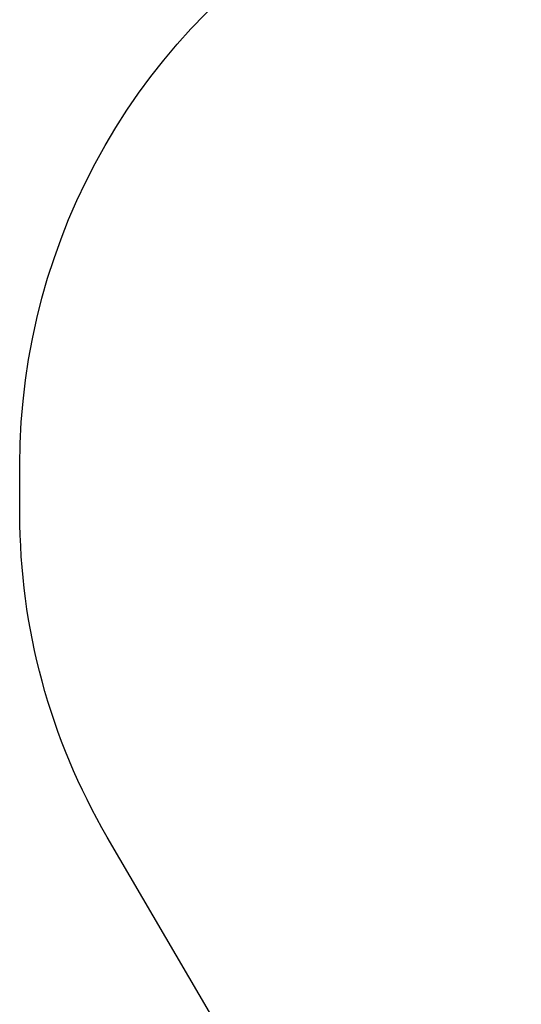
# Model space of a CAD drawing. Units: millimetres. Extents: x -516 to 2193, y 88 to 1358.
# Drawn here: x 105 to 222, y 511 to 742 of the extents above; entities that cross this region are included whole.
import ezdxf

# ---------------------------------------------------------------- set-up
doc = ezdxf.new("R2010")
doc.units = ezdxf.units.MM
doc.header["$LTSCALE"] = 45
doc.header["$PDSIZE"] = -1
doc.layers.add('VP-DIM', color=7, linetype='Continuous')
doc.layers.add('VP-HIC', color=6, linetype='Continuous')
doc.layers.add('VP-EQ', color=7, linetype='Continuous', true_color=0x8a3492)
doc.dimstyles.get("Standard").update_dxf_attribs({"dimtxt": 14, "dimasz": 20, "dimexe": 20, "dimexo": 50, "dimgap": 20, "dimtad": 0, "dimdec": 0, "dimzin": 0, "dimdsep": 46, "dimtxsty": 'Standard', "dimcen": -0.09, "dimadec": 0, "dimazin": 0, "dimtfac": 1, "dimtdec": 4, "dimtofl": 0, "dimtmove": 0, "dimatfit": 3, "dimfxl": 70, "dimfxlon": 1, "dimtolj": 1, "dimtzin": 0, "dimarcsym": 0})

# ---------------------------------------------------------------- blocks, each defined once
blk = doc.blocks.new('*D1280')
at = {"layer": 'Defpoints', "color": 0}
for p in [(104.91, 1201.37), (104.91, 631.66), (1544.91, 515.11)]:
    blk.add_point(p, dxfattribs=at)
at = {"layer": 'VP-DIM', "color": 0, "lineweight": -2}
for p, q in [((104.91, 1131.37), (104.91, 1221.37)), ((1544.91, 1131.37), (1544.91, 1221.37)), ((124.91, 1201.37), (783.98, 1201.37)), ((1524.91, 1201.37), (868.31, 1201.37))]:
    blk.add_line(p, q, dxfattribs=at)
at = {"layer": 'VP-DIM', "color": 0}
for points in [[(124.91, 1204.7), (124.91, 1198.04), (104.91, 1201.37)], [(1524.91, 1198.04), (1524.91, 1204.7), (1544.91, 1201.37)]]:
    blk.add_solid(points, dxfattribs=at)
at = {"layer": 'VP-DIM', "color": 0, "insert": (826.14, 1201.37), "char_height": 14, "attachment_point": 5}
blk.add_mtext('\\A1;1440', dxfattribs=at)
blk = doc.blocks.new('RB1247_2D')
at = {"layer": 'VP-EQ', "color": 0}
blk.add_lwpolyline([(671.29, 162.78), (627.98, 126.32, -0.414214), (416.63, 144.47), (260.22, 330.27, -0.206105), (225.93, 443.83, -0.171366), (149.76, 508.45), (125.33, 550.35, -0.132734), (104.91, 625.9), (104.91, 637.41, -0.26681), (179.36, 767), (337.08, 858.95, -0.414214), (542.22, 804.92), (555.04, 782.93), (571.26, 771.62), (571.26, 870.65, -0.414214), (671.26, 970.65)], format="xyb", dxfattribs=at)

msp = doc.modelspace()

# ---------------------------------------------------------------- linework, layer by layer
at = {"layer": 'VP-HIC', "color": 6}
msp.add_lwpolyline([(287.11, 553.67, 0.040472), (271.3, 535.29, 0.175386), (225.93, 443.83, -0.171366), (149.76, 508.45), (125.33, 550.35, -0.132734), (104.91, 625.9), (104.91, 637.41, -0.26681), (179.36, 767), (337.08, 858.95, -0.414214), (542.22, 804.92), (555.04, 782.93), (500.99, 820.61, 0.414214), (292.16, 783.33), (267.55, 748.03, 0.370192)], format="xyb", close=True, dxfattribs=at)

# ---------------------------------------------------------------- block references
at = {"layer": 'VP-EQ', "color": 0}
msp.add_blockref('RB1247_2D', (0, 0), dxfattribs=at)

# ---------------------------------------------------------------- dimensions: what is measured, and where the dimension line sits
at = {"layer": 'VP-DIM', "color": 0}
dim = msp.add_linear_dim(base=(104.91, 1201.37), p1=(1544.91, 515.11), p2=(104.91, 631.66), dimstyle='Standard', dxfattribs=at)
dim.commit()
dim.dimension.update_dxf_attribs({"geometry": '*D1280', "text_midpoint": (826.14, 1201.37), "dimtype": 160})

doc.saveas('drawing.dxf')
